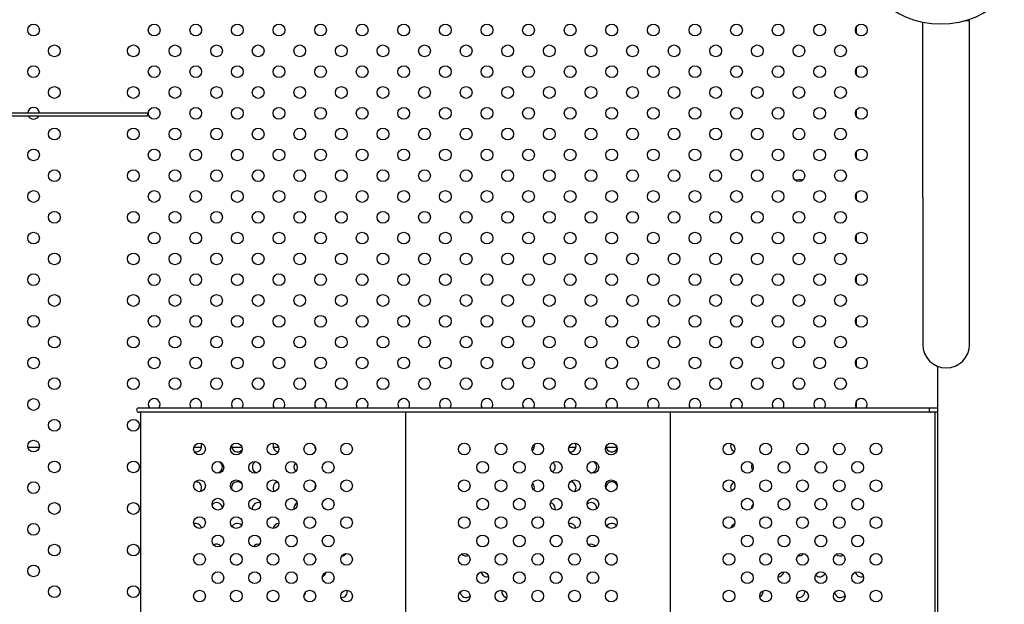
# Model space of a CAD drawing. Units: millimetres. Extents: x 27461.4 to 27490.5, y 14553.2 to 14579.6.
# Drawn here: x 27471.1 to 27471.8, y 14565.4 to 14565.8 of the extents above; entities that cross this region are included whole.
import ezdxf

# ---------------------------------------------------------------- set-up
doc = ezdxf.new("R2010")
doc.units = ezdxf.units.MM

msp = doc.modelspace()

# ---------------------------------------------------------------- linework, layer by layer
for p, q in [((27471.69567, 14565.70359), (27471.69567, 14565.82261)), ((27471.72742, 14565.82359), (27471.72413, 14565.82359)), ((27471.72742, 14565.70359), (27471.72742, 14565.82359)), ((27471.65069, 14565.8149), (27471.65069, 14565.81983)), ((27471.65069, 14565.78662), (27471.65069, 14565.79154)), ((27471.16841, 14565.76092), (27470.88099, 14565.76092)), ((27471.16841, 14565.76092), (27471.16841, 14565.75892)), ((27471.65069, 14565.75833), (27471.65069, 14565.76326)), ((27471.16841, 14565.75892), (27470.88099, 14565.75892)), ((27471.65069, 14565.73005), (27471.65069, 14565.73498)), ((27471.65069, 14565.70177), (27471.65069, 14565.70669)), ((27471.69567, 14565.70359), (27471.69567, 14565.60359)), ((27471.72742, 14565.60359), (27471.72742, 14565.70359)), ((27471.65069, 14565.67348), (27471.65069, 14565.67841)), ((27471.65069, 14565.6452), (27471.65069, 14565.65012)), ((27471.65069, 14565.61691), (27471.65069, 14565.62184)), ((27471.65069, 14565.58863), (27471.65069, 14565.59355)), ((27471.70584, 14565.02146), (27471.70584, 14565.58878)), ((27471.16259, 14565.56053), (27471.70147, 14565.56053)), ((27471.65069, 14565.56053), (27471.65069, 14565.56527)), ((27471.70147, 14565.56053), (27471.70584, 14565.56053)), ((27471.70147, 14565.55753), (27471.16259, 14565.55753)), ((27471.16401, 14565.05753), (27471.16401, 14565.55753)), ((27471.34384, 14565.55753), (27471.34384, 14565.05753)), ((27471.52384, 14565.55753), (27471.52384, 14565.05753)), ((27471.70584, 14565.55753), (27471.70147, 14565.55753)), ((27471.70584, 14565.55753), (27471.70384, 14565.55753)), ((27471.70384, 14565.55753), (27471.70384, 14565.05753)), ((27471.08709, 14565.53369), (27471.09492, 14565.53369)), ((27471.20001, 14565.53369), (27471.20521, 14565.53369)), ((27471.22567, 14565.53369), (27471.23267, 14565.53369)), ((27471.25395, 14565.53369), (27471.25767, 14565.53369)), ((27471.28223, 14565.53369), (27471.28267, 14565.53369)), ((27471.43001, 14565.53369), (27471.43148, 14565.53369)), ((27471.45501, 14565.53369), (27471.45977, 14565.53369)), ((27471.48022, 14565.53369), (27471.48767, 14565.53369))]:
    msp.add_line(p, q)
for centre, radius in [((27471.70784, 14565.88253), 0.06115), ((27471.091, 14565.81737), 0.004), ((27471.17301, 14565.81737), 0.004), ((27471.20129, 14565.81737), 0.004), ((27471.22958, 14565.81737), 0.004), ((27471.25786, 14565.81737), 0.004), ((27471.28615, 14565.81737), 0.004), ((27471.31443, 14565.81737), 0.004), ((27471.34272, 14565.81737), 0.004), ((27471.371, 14565.81737), 0.004), ((27471.39928, 14565.81737), 0.004), ((27471.42757, 14565.81737), 0.004), ((27471.45585, 14565.81737), 0.004), ((27471.48414, 14565.81737), 0.004), ((27471.51242, 14565.81737), 0.004), ((27471.54071, 14565.81737), 0.004), ((27471.56899, 14565.81737), 0.004), ((27471.59727, 14565.81737), 0.004), ((27471.62556, 14565.81737), 0.004), ((27471.65384, 14565.81737), 0.004), ((27471.10515, 14565.80322), 0.004), ((27471.15887, 14565.80322), 0.004), ((27471.18715, 14565.80322), 0.004), ((27471.21544, 14565.80322), 0.004), ((27471.24372, 14565.80322), 0.004), ((27471.27201, 14565.80322), 0.004), ((27471.30029, 14565.80322), 0.004), ((27471.32857, 14565.80322), 0.004), ((27471.35686, 14565.80322), 0.004), ((27471.38514, 14565.80322), 0.004), ((27471.41343, 14565.80322), 0.004), ((27471.44171, 14565.80322), 0.004), ((27471.47, 14565.80322), 0.004), ((27471.49828, 14565.80322), 0.004), ((27471.52656, 14565.80322), 0.004), ((27471.55485, 14565.80322), 0.004), ((27471.58313, 14565.80322), 0.004), ((27471.61142, 14565.80322), 0.004), ((27471.6397, 14565.80322), 0.004), ((27471.091, 14565.78908), 0.004), ((27471.17301, 14565.78908), 0.004), ((27471.20129, 14565.78908), 0.004), ((27471.22958, 14565.78908), 0.004), ((27471.25786, 14565.78908), 0.004), ((27471.28615, 14565.78908), 0.004), ((27471.31443, 14565.78908), 0.004), ((27471.34272, 14565.78908), 0.004), ((27471.371, 14565.78908), 0.004), ((27471.39928, 14565.78908), 0.004), ((27471.42757, 14565.78908), 0.004), ((27471.45585, 14565.78908), 0.004), ((27471.48414, 14565.78908), 0.004), ((27471.51242, 14565.78908), 0.004), ((27471.54071, 14565.78908), 0.004), ((27471.56899, 14565.78908), 0.004), ((27471.59727, 14565.78908), 0.004), ((27471.62556, 14565.78908), 0.004), ((27471.65384, 14565.78908), 0.004), ((27471.10515, 14565.77494), 0.004), ((27471.15887, 14565.77494), 0.004), ((27471.18715, 14565.77494), 0.004), ((27471.21544, 14565.77494), 0.004), ((27471.24372, 14565.77494), 0.004), ((27471.27201, 14565.77494), 0.004), ((27471.30029, 14565.77494), 0.004), ((27471.32857, 14565.77494), 0.004), ((27471.35686, 14565.77494), 0.004), ((27471.38514, 14565.77494), 0.004), ((27471.41343, 14565.77494), 0.004), ((27471.44171, 14565.77494), 0.004), ((27471.47, 14565.77494), 0.004), ((27471.49828, 14565.77494), 0.004), ((27471.52656, 14565.77494), 0.004), ((27471.55485, 14565.77494), 0.004), ((27471.58313, 14565.77494), 0.004), ((27471.61142, 14565.77494), 0.004), ((27471.6397, 14565.77494), 0.004), ((27471.17301, 14565.7608), 0.004), ((27471.20129, 14565.7608), 0.004), ((27471.22958, 14565.7608), 0.004), ((27471.25786, 14565.7608), 0.004), ((27471.28615, 14565.7608), 0.004), ((27471.31443, 14565.7608), 0.004), ((27471.34272, 14565.7608), 0.004), ((27471.371, 14565.7608), 0.004), ((27471.39928, 14565.7608), 0.004), ((27471.42757, 14565.7608), 0.004), ((27471.45585, 14565.7608), 0.004), ((27471.48414, 14565.7608), 0.004), ((27471.51242, 14565.7608), 0.004), ((27471.54071, 14565.7608), 0.004), ((27471.56899, 14565.7608), 0.004), ((27471.59727, 14565.7608), 0.004), ((27471.62556, 14565.7608), 0.004), ((27471.65384, 14565.7608), 0.004), ((27471.10515, 14565.74665), 0.004), ((27471.15887, 14565.74665), 0.004), ((27471.18715, 14565.74665), 0.004), ((27471.21544, 14565.74665), 0.004), ((27471.24372, 14565.74665), 0.004), ((27471.27201, 14565.74665), 0.004), ((27471.30029, 14565.74665), 0.004), ((27471.32857, 14565.74665), 0.004), ((27471.35686, 14565.74665), 0.004), ((27471.38514, 14565.74665), 0.004), ((27471.41343, 14565.74665), 0.004), ((27471.44171, 14565.74665), 0.004), ((27471.47, 14565.74665), 0.004), ((27471.49828, 14565.74665), 0.004), ((27471.52656, 14565.74665), 0.004), ((27471.55485, 14565.74665), 0.004), ((27471.58313, 14565.74665), 0.004), ((27471.61142, 14565.74665), 0.004), ((27471.6397, 14565.74665), 0.004), ((27471.091, 14565.73251), 0.004), ((27471.17301, 14565.73251), 0.004), ((27471.20129, 14565.73251), 0.004), ((27471.22958, 14565.73251), 0.004), ((27471.25786, 14565.73251), 0.004), ((27471.28615, 14565.73251), 0.004), ((27471.31443, 14565.73251), 0.004), ((27471.34272, 14565.73251), 0.004), ((27471.371, 14565.73251), 0.004), ((27471.39928, 14565.73251), 0.004), ((27471.42757, 14565.73251), 0.004), ((27471.45585, 14565.73251), 0.004), ((27471.48414, 14565.73251), 0.004), ((27471.51242, 14565.73251), 0.004), ((27471.54071, 14565.73251), 0.004), ((27471.56899, 14565.73251), 0.004), ((27471.59727, 14565.73251), 0.004), ((27471.62556, 14565.73251), 0.004), ((27471.65384, 14565.73251), 0.004), ((27471.10515, 14565.71837), 0.004), ((27471.15887, 14565.71837), 0.004), ((27471.18715, 14565.71837), 0.004), ((27471.21544, 14565.71837), 0.004), ((27471.24372, 14565.71837), 0.004), ((27471.27201, 14565.71837), 0.004), ((27471.30029, 14565.71837), 0.004), ((27471.32857, 14565.71837), 0.004), ((27471.35686, 14565.71837), 0.004), ((27471.38514, 14565.71837), 0.004), ((27471.41343, 14565.71837), 0.004), ((27471.44171, 14565.71837), 0.004), ((27471.47, 14565.71837), 0.004), ((27471.49828, 14565.71837), 0.004), ((27471.52656, 14565.71837), 0.004), ((27471.55485, 14565.71837), 0.004), ((27471.58313, 14565.71837), 0.004), ((27471.61142, 14565.71837), 0.004), ((27471.6397, 14565.71837), 0.004), ((27471.091, 14565.70423), 0.004), ((27471.17301, 14565.70423), 0.004), ((27471.20129, 14565.70423), 0.004), ((27471.22958, 14565.70423), 0.004), ((27471.25786, 14565.70423), 0.004), ((27471.28615, 14565.70423), 0.004), ((27471.31443, 14565.70423), 0.004), ((27471.34272, 14565.70423), 0.004), ((27471.371, 14565.70423), 0.004), ((27471.39928, 14565.70423), 0.004), ((27471.42757, 14565.70423), 0.004), ((27471.45585, 14565.70423), 0.004), ((27471.48414, 14565.70423), 0.004), ((27471.51242, 14565.70423), 0.004), ((27471.54071, 14565.70423), 0.004), ((27471.56899, 14565.70423), 0.004), ((27471.59727, 14565.70423), 0.004), ((27471.62556, 14565.70423), 0.004), ((27471.65384, 14565.70423), 0.004), ((27471.10515, 14565.69009), 0.004), ((27471.15887, 14565.69009), 0.004), ((27471.18715, 14565.69009), 0.004), ((27471.21544, 14565.69009), 0.004), ((27471.24372, 14565.69009), 0.004), ((27471.27201, 14565.69009), 0.004), ((27471.30029, 14565.69009), 0.004), ((27471.32857, 14565.69009), 0.004), ((27471.35686, 14565.69009), 0.004), ((27471.38514, 14565.69009), 0.004), ((27471.41343, 14565.69009), 0.004), ((27471.44171, 14565.69009), 0.004), ((27471.47, 14565.69009), 0.004), ((27471.49828, 14565.69009), 0.004), ((27471.52656, 14565.69009), 0.004), ((27471.55485, 14565.69009), 0.004), ((27471.58313, 14565.69009), 0.004), ((27471.61142, 14565.69009), 0.004), ((27471.6397, 14565.69009), 0.004), ((27471.091, 14565.67594), 0.004), ((27471.17301, 14565.67594), 0.004), ((27471.20129, 14565.67594), 0.004), ((27471.22958, 14565.67594), 0.004), ((27471.25786, 14565.67594), 0.004), ((27471.28615, 14565.67594), 0.004), ((27471.31443, 14565.67594), 0.004), ((27471.34272, 14565.67594), 0.004), ((27471.371, 14565.67594), 0.004), ((27471.39928, 14565.67594), 0.004), ((27471.42757, 14565.67594), 0.004), ((27471.45585, 14565.67594), 0.004), ((27471.48414, 14565.67594), 0.004), ((27471.51242, 14565.67594), 0.004), ((27471.54071, 14565.67594), 0.004), ((27471.56899, 14565.67594), 0.004), ((27471.59727, 14565.67594), 0.004), ((27471.62556, 14565.67594), 0.004), ((27471.65384, 14565.67594), 0.004), ((27471.10515, 14565.6618), 0.004), ((27471.15887, 14565.6618), 0.004), ((27471.18715, 14565.6618), 0.004), ((27471.21544, 14565.6618), 0.004), ((27471.24372, 14565.6618), 0.004), ((27471.27201, 14565.6618), 0.004), ((27471.30029, 14565.6618), 0.004), ((27471.32857, 14565.6618), 0.004), ((27471.35686, 14565.6618), 0.004), ((27471.38514, 14565.6618), 0.004), ((27471.41343, 14565.6618), 0.004), ((27471.44171, 14565.6618), 0.004), ((27471.47, 14565.6618), 0.004), ((27471.49828, 14565.6618), 0.004), ((27471.52656, 14565.6618), 0.004), ((27471.55485, 14565.6618), 0.004), ((27471.58313, 14565.6618), 0.004), ((27471.61142, 14565.6618), 0.004), ((27471.6397, 14565.6618), 0.004), ((27471.091, 14565.64766), 0.004), ((27471.17301, 14565.64766), 0.004), ((27471.20129, 14565.64766), 0.004), ((27471.22958, 14565.64766), 0.004), ((27471.25786, 14565.64766), 0.004), ((27471.28615, 14565.64766), 0.004), ((27471.31443, 14565.64766), 0.004), ((27471.34272, 14565.64766), 0.004), ((27471.371, 14565.64766), 0.004), ((27471.39928, 14565.64766), 0.004), ((27471.42757, 14565.64766), 0.004), ((27471.45585, 14565.64766), 0.004), ((27471.48414, 14565.64766), 0.004), ((27471.51242, 14565.64766), 0.004), ((27471.54071, 14565.64766), 0.004), ((27471.56899, 14565.64766), 0.004), ((27471.59727, 14565.64766), 0.004), ((27471.62556, 14565.64766), 0.004), ((27471.65384, 14565.64766), 0.004), ((27471.10515, 14565.63352), 0.004), ((27471.15887, 14565.63352), 0.004), ((27471.18715, 14565.63352), 0.004), ((27471.21544, 14565.63352), 0.004), ((27471.24372, 14565.63352), 0.004), ((27471.27201, 14565.63352), 0.004), ((27471.30029, 14565.63352), 0.004), ((27471.32857, 14565.63352), 0.004), ((27471.35686, 14565.63352), 0.004), ((27471.38514, 14565.63352), 0.004), ((27471.41343, 14565.63352), 0.004), ((27471.44171, 14565.63352), 0.004), ((27471.47, 14565.63352), 0.004), ((27471.49828, 14565.63352), 0.004), ((27471.52656, 14565.63352), 0.004), ((27471.55485, 14565.63352), 0.004), ((27471.58313, 14565.63352), 0.004), ((27471.61142, 14565.63352), 0.004), ((27471.6397, 14565.63352), 0.004), ((27471.091, 14565.61938), 0.004), ((27471.17301, 14565.61938), 0.004), ((27471.20129, 14565.61938), 0.004), ((27471.22958, 14565.61938), 0.004), ((27471.25786, 14565.61938), 0.004), ((27471.28615, 14565.61938), 0.004), ((27471.31443, 14565.61938), 0.004), ((27471.34272, 14565.61938), 0.004), ((27471.371, 14565.61938), 0.004), ((27471.39928, 14565.61938), 0.004), ((27471.42757, 14565.61938), 0.004), ((27471.45585, 14565.61938), 0.004), ((27471.48414, 14565.61938), 0.004), ((27471.51242, 14565.61938), 0.004), ((27471.54071, 14565.61938), 0.004), ((27471.56899, 14565.61938), 0.004), ((27471.59727, 14565.61938), 0.004), ((27471.62556, 14565.61938), 0.004), ((27471.65384, 14565.61938), 0.004), ((27471.10515, 14565.60523), 0.004), ((27471.15887, 14565.60523), 0.004), ((27471.18715, 14565.60523), 0.004), ((27471.21544, 14565.60523), 0.004), ((27471.24372, 14565.60523), 0.004), ((27471.27201, 14565.60523), 0.004), ((27471.30029, 14565.60523), 0.004), ((27471.32857, 14565.60523), 0.004), ((27471.35686, 14565.60523), 0.004), ((27471.38514, 14565.60523), 0.004), ((27471.41343, 14565.60523), 0.004), ((27471.44171, 14565.60523), 0.004), ((27471.47, 14565.60523), 0.004), ((27471.49828, 14565.60523), 0.004), ((27471.52656, 14565.60523), 0.004), ((27471.55485, 14565.60523), 0.004), ((27471.58313, 14565.60523), 0.004), ((27471.61142, 14565.60523), 0.004), ((27471.6397, 14565.60523), 0.004), ((27471.091, 14565.59109), 0.004), ((27471.17301, 14565.59109), 0.004), ((27471.20129, 14565.59109), 0.004), ((27471.22958, 14565.59109), 0.004), ((27471.25786, 14565.59109), 0.004), ((27471.28615, 14565.59109), 0.004), ((27471.31443, 14565.59109), 0.004), ((27471.34272, 14565.59109), 0.004), ((27471.371, 14565.59109), 0.004), ((27471.39928, 14565.59109), 0.004), ((27471.42757, 14565.59109), 0.004), ((27471.45585, 14565.59109), 0.004), ((27471.48414, 14565.59109), 0.004), ((27471.51242, 14565.59109), 0.004), ((27471.54071, 14565.59109), 0.004), ((27471.56899, 14565.59109), 0.004), ((27471.59727, 14565.59109), 0.004), ((27471.62556, 14565.59109), 0.004), ((27471.65384, 14565.59109), 0.004), ((27471.10515, 14565.57695), 0.004), ((27471.15887, 14565.57695), 0.004), ((27471.18715, 14565.57695), 0.004), ((27471.21544, 14565.57695), 0.004), ((27471.24372, 14565.57695), 0.004), ((27471.27201, 14565.57695), 0.004), ((27471.30029, 14565.57695), 0.004), ((27471.32857, 14565.57695), 0.004), ((27471.35686, 14565.57695), 0.004), ((27471.38514, 14565.57695), 0.004), ((27471.41343, 14565.57695), 0.004), ((27471.44171, 14565.57695), 0.004), ((27471.47, 14565.57695), 0.004), ((27471.49828, 14565.57695), 0.004), ((27471.52656, 14565.57695), 0.004), ((27471.55485, 14565.57695), 0.004), ((27471.58313, 14565.57695), 0.004), ((27471.61142, 14565.57695), 0.004), ((27471.6397, 14565.57695), 0.004), ((27471.091, 14565.56281), 0.004), ((27471.10515, 14565.54867), 0.004), ((27471.15887, 14565.54867), 0.004), ((27471.091, 14565.53452), 0.004), ((27471.20384, 14565.53253), 0.004), ((27471.22884, 14565.53253), 0.004), ((27471.25384, 14565.53253), 0.004), ((27471.27884, 14565.53253), 0.004), ((27471.30384, 14565.53253), 0.004), ((27471.38384, 14565.53253), 0.004), ((27471.40884, 14565.53253), 0.004), ((27471.43384, 14565.53253), 0.004), ((27471.45884, 14565.53253), 0.004), ((27471.48384, 14565.53253), 0.004), ((27471.56384, 14565.53253), 0.004), ((27471.58884, 14565.53253), 0.004), ((27471.61384, 14565.53253), 0.004), ((27471.63884, 14565.53253), 0.004), ((27471.66384, 14565.53253), 0.004), ((27471.10515, 14565.52038), 0.004), ((27471.15887, 14565.52038), 0.004), ((27471.21634, 14565.52003), 0.004), ((27471.24134, 14565.52003), 0.004), ((27471.26634, 14565.52003), 0.004), ((27471.29134, 14565.52003), 0.004), ((27471.39634, 14565.52003), 0.004), ((27471.42134, 14565.52003), 0.004), ((27471.44634, 14565.52003), 0.004), ((27471.47134, 14565.52003), 0.004), ((27471.57634, 14565.52003), 0.004), ((27471.60134, 14565.52003), 0.004), ((27471.62634, 14565.52003), 0.004), ((27471.65134, 14565.52003), 0.004), ((27471.091, 14565.50624), 0.004), ((27471.20384, 14565.50753), 0.004), ((27471.22884, 14565.50753), 0.004), ((27471.25384, 14565.50753), 0.004), ((27471.27884, 14565.50753), 0.004), ((27471.30384, 14565.50753), 0.004), ((27471.38384, 14565.50753), 0.004), ((27471.40884, 14565.50753), 0.004), ((27471.43384, 14565.50753), 0.004), ((27471.45884, 14565.50753), 0.004), ((27471.48384, 14565.50753), 0.004), ((27471.56384, 14565.50753), 0.004), ((27471.58884, 14565.50753), 0.004), ((27471.61384, 14565.50753), 0.004), ((27471.63884, 14565.50753), 0.004), ((27471.66384, 14565.50753), 0.004), ((27471.21634, 14565.49503), 0.004), ((27471.24134, 14565.49503), 0.004), ((27471.26634, 14565.49503), 0.004), ((27471.29134, 14565.49503), 0.004), ((27471.39634, 14565.49503), 0.004), ((27471.42134, 14565.49503), 0.004), ((27471.44634, 14565.49503), 0.004), ((27471.47134, 14565.49503), 0.004), ((27471.57634, 14565.49503), 0.004), ((27471.60134, 14565.49503), 0.004), ((27471.62634, 14565.49503), 0.004), ((27471.65134, 14565.49503), 0.004), ((27471.10515, 14565.4921), 0.004), ((27471.15887, 14565.4921), 0.004), ((27471.20384, 14565.48253), 0.004), ((27471.22884, 14565.48253), 0.004), ((27471.25384, 14565.48253), 0.004), ((27471.27884, 14565.48253), 0.004), ((27471.30384, 14565.48253), 0.004), ((27471.38384, 14565.48253), 0.004), ((27471.40884, 14565.48253), 0.004), ((27471.43384, 14565.48253), 0.004), ((27471.45884, 14565.48253), 0.004), ((27471.48384, 14565.48253), 0.004), ((27471.56384, 14565.48253), 0.004), ((27471.58884, 14565.48253), 0.004), ((27471.61384, 14565.48253), 0.004), ((27471.63884, 14565.48253), 0.004), ((27471.66384, 14565.48253), 0.004), ((27471.091, 14565.47795), 0.004), ((27471.21634, 14565.47003), 0.004), ((27471.24134, 14565.47003), 0.004), ((27471.26634, 14565.47003), 0.004), ((27471.29134, 14565.47003), 0.004), ((27471.39634, 14565.47003), 0.004), ((27471.42134, 14565.47003), 0.004), ((27471.44634, 14565.47003), 0.004), ((27471.47134, 14565.47003), 0.004), ((27471.57634, 14565.47003), 0.004), ((27471.60134, 14565.47003), 0.004), ((27471.62634, 14565.47003), 0.004), ((27471.65134, 14565.47003), 0.004), ((27471.10515, 14565.46381), 0.004), ((27471.15887, 14565.46381), 0.004), ((27471.20384, 14565.45753), 0.004), ((27471.22884, 14565.45753), 0.004), ((27471.25384, 14565.45753), 0.004), ((27471.27884, 14565.45753), 0.004), ((27471.30384, 14565.45753), 0.004), ((27471.38384, 14565.45753), 0.004), ((27471.40884, 14565.45753), 0.004), ((27471.43384, 14565.45753), 0.004), ((27471.45884, 14565.45753), 0.004), ((27471.48384, 14565.45753), 0.004), ((27471.56384, 14565.45753), 0.004), ((27471.58884, 14565.45753), 0.004), ((27471.61384, 14565.45753), 0.004), ((27471.63884, 14565.45753), 0.004), ((27471.66384, 14565.45753), 0.004), ((27471.091, 14565.44967), 0.004), ((27471.21634, 14565.44503), 0.004), ((27471.24134, 14565.44503), 0.004), ((27471.26634, 14565.44503), 0.004), ((27471.29134, 14565.44503), 0.004), ((27471.39634, 14565.44503), 0.004), ((27471.42134, 14565.44503), 0.004), ((27471.44634, 14565.44503), 0.004), ((27471.47134, 14565.44503), 0.004), ((27471.57634, 14565.44503), 0.004), ((27471.60134, 14565.44503), 0.004), ((27471.62634, 14565.44503), 0.004), ((27471.65134, 14565.44503), 0.004), ((27471.10515, 14565.43553), 0.004), ((27471.15887, 14565.43553), 0.004), ((27471.20384, 14565.43253), 0.004), ((27471.22884, 14565.43253), 0.004), ((27471.25384, 14565.43253), 0.004), ((27471.27884, 14565.43253), 0.004), ((27471.30384, 14565.43253), 0.004), ((27471.38384, 14565.43253), 0.004), ((27471.40884, 14565.43253), 0.004), ((27471.43384, 14565.43253), 0.004), ((27471.45884, 14565.43253), 0.004), ((27471.48384, 14565.43253), 0.004), ((27471.56384, 14565.43253), 0.004), ((27471.58884, 14565.43253), 0.004), ((27471.61384, 14565.43253), 0.004), ((27471.63884, 14565.43253), 0.004), ((27471.66384, 14565.43253), 0.004)]:
    msp.add_circle(centre, radius)
for centre, radius, start, end in [((27471.091, 14565.7608), 0.004, 1.70628, 178.29372), ((27471.091, 14565.7608), 0.004, 208.04885, 331.95115), ((27471.71155, 14565.60359), 0.01588, 180, 0), ((27471.17301, 14565.56281), 0.004, 0, 214.64867), ((27471.20129, 14565.56281), 0.004, 0, 214.64867), ((27471.22958, 14565.56281), 0.004, 0, 214.64867), ((27471.25786, 14565.56281), 0.004, 0, 214.64867), ((27471.28615, 14565.56281), 0.004, 0, 214.64867), ((27471.31443, 14565.56281), 0.004, 0, 214.64867), ((27471.34272, 14565.56281), 0.004, 0, 214.64868), ((27471.371, 14565.56281), 0.004, 0, 214.64868), ((27471.39928, 14565.56281), 0.004, 0, 214.64868), ((27471.42757, 14565.56281), 0.004, 0, 214.64868), ((27471.45585, 14565.56281), 0.004, 0, 214.64868), ((27471.48414, 14565.56281), 0.004, 0, 214.64868), ((27471.51242, 14565.56281), 0.004, 0, 214.64868), ((27471.54071, 14565.56281), 0.004, 0, 214.64868), ((27471.56899, 14565.56281), 0.004, 0, 214.64868), ((27471.59727, 14565.56281), 0.004, 0, 214.64868), ((27471.62556, 14565.56281), 0.004, 0, 214.64868), ((27471.65384, 14565.56281), 0.004, 0, 214.64868), ((27471.16259, 14565.55903), 0.0015, 90, 270), ((27471.17301, 14565.56281), 0.004, 325.35133, 0), ((27471.20129, 14565.56281), 0.004, 325.35133, 0), ((27471.22958, 14565.56281), 0.004, 325.35133, 0), ((27471.25786, 14565.56281), 0.004, 325.35133, 0), ((27471.28615, 14565.56281), 0.004, 325.35133, 0), ((27471.31443, 14565.56281), 0.004, 325.35133, 0), ((27471.34272, 14565.56281), 0.004, 325.35132, 0), ((27471.371, 14565.56281), 0.004, 325.35132, 0), ((27471.39928, 14565.56281), 0.004, 325.35132, 0), ((27471.42757, 14565.56281), 0.004, 325.35132, 0), ((27471.45585, 14565.56281), 0.004, 325.35132, 0), ((27471.48414, 14565.56281), 0.004, 325.35132, 0), ((27471.51242, 14565.56281), 0.004, 325.35132, 0), ((27471.54071, 14565.56281), 0.004, 325.35132, 0), ((27471.56899, 14565.56281), 0.004, 325.35132, 0), ((27471.59727, 14565.56281), 0.004, 325.35132, 0), ((27471.62556, 14565.56281), 0.004, 325.35132, 0), ((27471.65384, 14565.56281), 0.004, 325.35132, 0), ((27471.70147, 14565.55903), 0.0015, 90, 270), ((27471.20129, 14565.53452), 0.004, 255.85317, 0), ((27471.20129, 14565.53452), 0.004, 0, 28.17706), ((27471.22958, 14565.53452), 0.004, 175.08294, 324.32489), ((27471.25786, 14565.53452), 0.004, 150.43955, 262.22895), ((27471.28615, 14565.53452), 0.004, 176.3828, 214.09486), ((27471.42757, 14565.53452), 0.004, 307.76632, 0), ((27471.42757, 14565.53452), 0.004, 0, 17.04007), ((27471.45585, 14565.53452), 0.004, 263.03052, 0), ((27471.45585, 14565.53452), 0.004, 0, 29.67873), ((27471.48414, 14565.53452), 0.004, 186.14807, 337.02207), ((27471.56899, 14565.53452), 0.004, 154.75118, 247.52175), ((27471.21544, 14565.52038), 0.004, 255.97418, 0), ((27471.21544, 14565.52038), 0.004, 0, 62.03642), ((27471.24372, 14565.52038), 0.004, 115.80267, 260.837), ((27471.27201, 14565.52038), 0.004, 138.67836, 228.35067), ((27471.41343, 14565.52038), 0.004, 349.57757, 0), ((27471.41343, 14565.52038), 0.004, 0, 5.39166), ((27471.44171, 14565.52038), 0.004, 301.20155, 0), ((27471.44171, 14565.52038), 0.004, 0, 50.21128), ((27471.47, 14565.52038), 0.004, 265.55136, 0), ((27471.47, 14565.52038), 0.004, 0, 65.51178), ((27471.58313, 14565.52038), 0.004, 151.11976, 214.74473), ((27471.20129, 14565.50624), 0.004, 0, 95.99417), ((27471.20129, 14565.50624), 0.004, 317.86039, 0), ((27471.22958, 14565.50624), 0.004, 40.34734, 198.8945), ((27471.25786, 14565.50624), 0.004, 104.01884, 220.28747), ((27471.28615, 14565.50624), 0.004, 147.96664, 191.93605), ((27471.42757, 14565.50624), 0.004, 0, 48.45138), ((27471.42757, 14565.50624), 0.004, 334.86199, 0), ((27471.45585, 14565.50624), 0.004, 0, 89.37592), ((27471.45585, 14565.50624), 0.004, 317.44112, 0), ((27471.48414, 14565.50624), 0.004, 22.36371, 183.2614), ((27471.56899, 14565.50624), 0.004, 117.44641, 214.32241), ((27471.21544, 14565.4921), 0.004, 5.44045, 140.25917), ((27471.24372, 14565.4921), 0.004, 67.18735, 190.8157), ((27471.27201, 14565.4921), 0.004, 115.46271, 189.71446), ((27471.44171, 14565.4921), 0.004, 0, 79.09388), ((27471.47, 14565.4921), 0.004, 0, 131.52552), ((27471.58313, 14565.4921), 0.004, 134.2255, 178.99574), ((27471.44171, 14565.4921), 0.004, 345.65196, 0), ((27471.47, 14565.4921), 0.004, 359.16727, 0), ((27471.20129, 14565.47795), 0.004, 11.82099, 109.98093), ((27471.22958, 14565.47795), 0.004, 44.5589, 153.70335), ((27471.25786, 14565.47795), 0.004, 90.89311, 171.67532), ((27471.42757, 14565.47795), 0.004, 22.26394, 49.97707), ((27471.45585, 14565.47795), 0.004, 9.97682, 103.73333), ((27471.48414, 14565.47795), 0.004, 38.67413, 148.68312), ((27471.56899, 14565.47795), 0.004, 107.78783, 168.90323), ((27471.62556, 14565.47795), 0.004, 269.92846, 281.38008), ((27471.21544, 14565.46381), 0.004, 43.50698, 119.91664), ((27471.24372, 14565.46381), 0.004, 77.27493, 144.56658), ((27471.44171, 14565.46381), 0.004, 39.13795, 67.51881), ((27471.47, 14565.46381), 0.004, 40.49108, 115.05994), ((27471.30029, 14565.46381), 0.004, 273.90983, 325.10093), ((27471.38514, 14565.46381), 0.004, 221.58496, 295.03151), ((27471.41343, 14565.46381), 0.004, 220.22745, 247.51529), ((27471.61142, 14565.46381), 0.004, 258.42261, 323.8323), ((27471.6397, 14565.46381), 0.004, 224.61144, 299.82944), ((27471.22958, 14565.44967), 0.004, 86.15553, 104.53854), ((27471.48414, 14565.44967), 0.004, 81.73816, 102.54993), ((27471.28615, 14565.44967), 0.004, 288.7661, 347.73512), ((27471.39928, 14565.44967), 0.004, 190.95844, 284.26315), ((27471.42757, 14565.44967), 0.004, 202.6968, 230.66171), ((27471.59727, 14565.44967), 0.004, 271.7176, 350.80932), ((27471.62556, 14565.44967), 0.004, 225.60542, 333.59378), ((27471.65384, 14565.44967), 0.004, 192.85572, 290.48324), ((27471.27201, 14565.43553), 0.004, 315.26966, 357.42275), ((27471.30029, 14565.43553), 0.004, 265.3881, 0), ((27471.30029, 14565.43553), 0.004, 0, 14.36066), ((27471.38514, 14565.43553), 0.004, 180.63005, 312.46065), ((27471.41343, 14565.43553), 0.004, 166.35066, 259.9699), ((27471.58313, 14565.43553), 0.004, 296.03686, 0), ((27471.58313, 14565.43553), 0.004, 0, 8.61386), ((27471.61142, 14565.43553), 0.004, 247.81707, 0), ((27471.61142, 14565.43553), 0.004, 0, 10.20938), ((27471.6397, 14565.43553), 0.004, 186.93497, 321.09768)]:
    msp.add_arc(centre, radius, start, end)
msp.add_ellipse((27471.61169, 14565.71243), major_axis=(0.007, 0), ratio=0.438371, start_param=1.23349, end_param=1.977965)
at = {"extrusion": (0, 0, -1)}
msp.add_ellipse((27471.61169, 14565.57625), major_axis=(0.007, 0), ratio=0.438371, start_param=1.399765, end_param=1.847509, dxfattribs=at)

doc.saveas('drawing.dxf')
